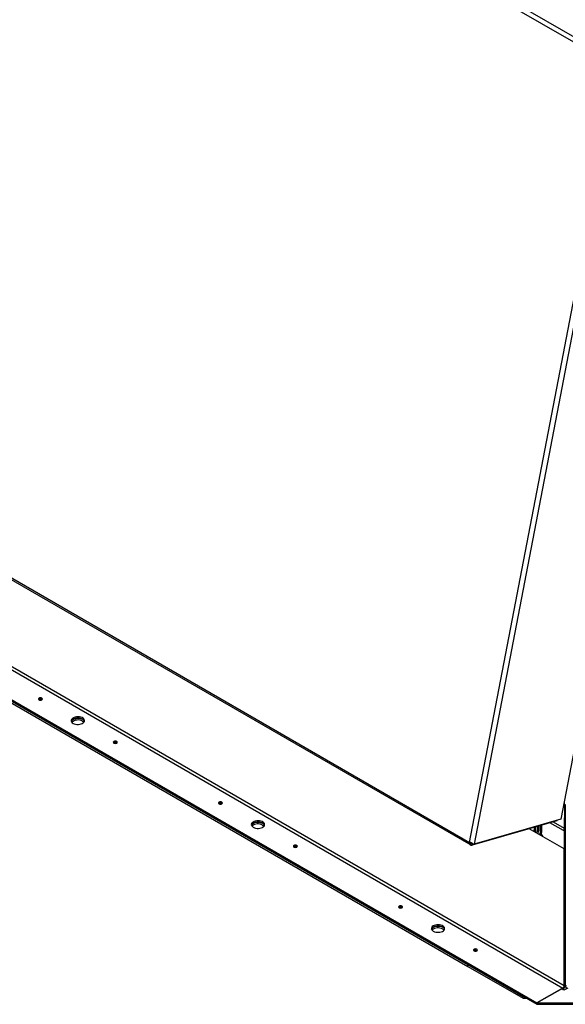
# Model space of a CAD drawing. Units: inches. Extents: x 0.1 to 10.8, y 0.2 to 8.4.
# Drawn here: x 8.4 to 8.9, y 3.9 to 4.9 of the extents above; entities that cross this region are included whole.
import ezdxf

# ---------------------------------------------------------------- set-up
doc = ezdxf.new("R2010")
doc.units = ezdxf.units.IN
doc.header["$MEASUREMENT"] = 0

msp = doc.modelspace()

# ---------------------------------------------------------------- linework, layer by layer
at = {"color": 7, "linetype": 'Continuous', "lineweight": 25}
for p, q in [((7.91065, 5.43934), (8.99548, 4.81308)), ((8.9919, 4.81), (7.90866, 5.43534)), ((9.07844, 4.83399), (8.93767, 4.10074)), ((8.85151, 4.07875), (8.9919, 4.81)), ((8.99662, 4.81032), (8.85585, 4.07707)), ((7.76827, 4.70409), (8.85151, 4.07875)), ((7.76836, 4.70222), (8.85264, 4.07628)), ((7.85626, 4.56666), (8.93966, 3.94122)), ((8.94085, 3.94328), (7.85744, 4.56872)), ((7.8318, 4.55254), (8.91521, 3.92711)), ((7.8318, 4.55126), (8.91521, 3.92583)), ((7.8318, 4.55126), (8.85004, 3.96345)), ((7.8318, 4.54949), (8.85004, 3.96168)), ((8.44769, 4.21358), (8.44788, 4.21345)), ((8.5184, 4.17276), (8.51859, 4.17263)), ((8.61771, 4.11543), (8.6179, 4.11531)), ((8.9405, 4.11275), (8.94107, 4.11242)), ((8.94085, 4.11732), (8.94085, 4.11392)), ((8.94196, 4.11456), (8.94085, 4.11392)), ((8.94107, 4.11242), (8.94098, 4.0921)), ((8.94185, 4.11197), (8.94107, 4.11242)), ((8.94185, 4.11197), (8.94177, 4.09165)), ((8.94196, 4.11456), (8.94196, 4.10866)), ((8.93767, 4.10074), (8.85585, 4.07707)), ((8.94184, 4.10873), (8.94196, 4.10866)), ((8.94184, 4.10859), (8.94196, 4.10866)), ((8.94196, 4.10866), (8.94208, 4.10873)), ((8.94208, 4.10859), (8.94196, 4.10866)), ((8.94196, 4.10866), (8.94196, 3.94392)), ((8.93408, 4.09922), (8.85398, 4.07604)), ((8.9408, 4.07257), (8.90782, 4.09162)), ((8.91252, 4.09298), (8.91252, 4.09055)), ((8.91363, 4.09119), (8.91252, 4.09055)), ((8.91363, 4.0933), (8.91363, 4.09119)), ((8.91379, 4.08998), (8.91379, 4.09335)), ((8.91542, 4.09382), (8.91542, 4.08965)), ((8.91653, 4.09414), (8.91653, 4.09029)), ((8.91669, 4.08892), (8.91669, 4.09357)), ((8.91832, 4.09466), (8.91832, 4.08737)), ((8.91943, 4.09498), (8.91943, 4.08801)), ((8.91959, 4.08647), (8.91959, 4.09502)), ((8.93408, 4.09922), (8.93418, 4.09973)), ((8.94177, 4.09165), (8.94098, 4.0921)), ((8.91169, 4.08954), (8.92042, 4.0845)), ((8.9121, 4.08964), (8.91321, 4.09028)), ((8.91293, 4.09011), (8.91383, 4.08959)), ((8.9169, 4.08655), (8.91521, 4.08753)), ((8.91653, 4.09029), (8.91542, 4.08965)), ((8.9179, 4.08645), (8.91901, 4.08709)), ((8.91943, 4.08801), (8.91832, 4.08737)), ((8.91858, 4.08684), (8.9196, 4.08626)), ((8.94142, 4.09048), (8.94031, 4.08984)), ((8.9408, 4.08955), (8.94031, 4.08984)), ((8.94191, 4.09019), (8.9408, 4.08955)), ((8.9408, 4.08955), (8.9408, 4.07257)), ((8.94191, 4.09019), (8.94142, 4.09048)), ((8.94191, 4.09019), (8.94191, 4.07321)), ((8.68842, 4.07461), (8.68861, 4.07448)), ((8.85177, 4.07854), (8.85151, 4.07875)), ((8.85151, 4.07875), (8.85152, 4.0784)), ((8.85152, 4.0784), (8.85177, 4.07851)), ((8.85227, 4.07836), (8.85252, 4.07822)), ((8.85252, 4.07822), (8.85257, 4.07847)), ((8.853, 4.07836), (8.85252, 4.07822)), ((8.85254, 4.07634), (8.85336, 4.07768)), ((8.85398, 4.07604), (8.85425, 4.07744)), ((8.85429, 4.07731), (8.85416, 4.07759)), ((8.9408, 4.07257), (8.94191, 4.07321)), ((8.94085, 3.94328), (8.94085, 4.0726)), ((8.78773, 4.01728), (8.78791, 4.01716)), ((8.85844, 3.97646), (8.85862, 3.97634)), ((8.85004, 3.96345), (8.90219, 3.93334)), ((8.85004, 3.96168), (8.85004, 3.96345)), ((8.85004, 3.96168), (8.90219, 3.93157)), ((8.94085, 3.94328), (8.94196, 3.94392)), ((8.94307, 3.94328), (8.94196, 3.94392)), ((8.90219, 3.93157), (8.90219, 3.93334)), ((8.91521, 3.92711), (8.93966, 3.94122)), ((8.93842, 3.94051), (8.91521, 3.92711)), ((8.94072, 3.93918), (8.93842, 3.94051)), ((8.93953, 3.93987), (8.93966, 3.93994)), ((8.93966, 3.94122), (8.93966, 3.93994)), ((8.94426, 3.94122), (8.94072, 3.93918)), ((8.90219, 3.93157), (8.90525, 3.93157)), ((8.91521, 3.92711), (8.96871, 3.92711)), ((8.91521, 3.92583), (8.91521, 3.92711)), ((8.91521, 3.92583), (8.96871, 3.92583))]:
    msp.add_line(p, q, dxfattribs=at)
at = {"color": 8, "linetype": 'Continuous', "lineweight": 25}
for p, q in [((8.94003, 4.11302), (8.9405, 4.11275)), ((8.94085, 4.11392), (8.94026, 4.11426)), ((8.94031, 4.08984), (8.92741, 4.09729)), ((8.93047, 4.09817), (8.94098, 4.0921)), ((8.8541, 4.07753), (8.85277, 4.07829))]:
    msp.add_line(p, q, dxfattribs=at)
at = {"color": 7, "linetype": 'Continuous', "lineweight": 25, "flags": 128}
for points in [[(8.44503, 4.21333), (8.44564, 4.21309), (8.44636, 4.21301), (8.44708, 4.21309), (8.44769, 4.21333), (8.4481, 4.21368), (8.44824, 4.2141), (8.4481, 4.21451), (8.44769, 4.21486), (8.44708, 4.2151), (8.44636, 4.21518), (8.44564, 4.2151), (8.44503, 4.21486), (8.44462, 4.21451), (8.44448, 4.2141), (8.44462, 4.21368), (8.44503, 4.21333)], [(8.4773, 4.19113), (8.47835, 4.19064), (8.47956, 4.1903), (8.48087, 4.19011), (8.48222, 4.19009), (8.48355, 4.19024), (8.48479, 4.19054), (8.48589, 4.191), (8.48679, 4.19158), (8.48746, 4.19226), (8.48785, 4.19301), (8.48796, 4.19378), (8.48778, 4.19456), (8.48732, 4.19529), (8.48659, 4.19595), (8.48563, 4.1965), (8.48449, 4.19692), (8.48322, 4.19719), (8.48189, 4.19729), (8.48054, 4.19723), (8.47925, 4.197), (8.47807, 4.19662), (8.47706, 4.19609), (8.47628, 4.19546), (8.47574, 4.19474), (8.47549, 4.19398), (8.47552, 4.1932), (8.47585, 4.19244), (8.47645, 4.19174), (8.4773, 4.19113)], [(8.48787, 4.19304), (8.48778, 4.19327), (8.48732, 4.19401), (8.48659, 4.19466), (8.48563, 4.19522), (8.48449, 4.19564), (8.48322, 4.1959), (8.48189, 4.19601), (8.48054, 4.19595), (8.47925, 4.19572), (8.47807, 4.19533), (8.47706, 4.19481), (8.47628, 4.19418), (8.47574, 4.19346), (8.47557, 4.19304)], [(8.47557, 4.19304), (8.47558, 4.19308), (8.47597, 4.19383), (8.47664, 4.19451), (8.47754, 4.19509), (8.47864, 4.19554), (8.47988, 4.19585), (8.48121, 4.196), (8.48256, 4.19598), (8.48387, 4.19579), (8.48508, 4.19544), (8.48614, 4.19495)], [(8.48614, 4.19318), (8.48698, 4.19258), (8.48738, 4.19216)], [(8.51574, 4.17251), (8.51635, 4.17227), (8.51707, 4.17219), (8.51779, 4.17227), (8.5184, 4.17251), (8.51881, 4.17286), (8.51895, 4.17327), (8.51881, 4.17369), (8.5184, 4.17404), (8.51779, 4.17428), (8.51707, 4.17436), (8.51635, 4.17428), (8.51574, 4.17404), (8.51533, 4.17369), (8.51519, 4.17327), (8.51533, 4.17286), (8.51574, 4.17251)], [(8.61505, 4.11518), (8.61566, 4.11494), (8.61638, 4.11486), (8.6171, 4.11494), (8.61771, 4.11518), (8.61812, 4.11553), (8.61826, 4.11595), (8.61812, 4.11636), (8.61771, 4.11671), (8.6171, 4.11695), (8.61638, 4.11703), (8.61566, 4.11695), (8.61505, 4.11671), (8.61464, 4.11636), (8.6145, 4.11595), (8.61464, 4.11553), (8.61505, 4.11518)], [(8.64731, 4.09298), (8.64837, 4.0925), (8.64958, 4.09215), (8.65089, 4.09196), (8.65224, 4.09194), (8.65357, 4.09209), (8.65481, 4.0924), (8.65591, 4.09285), (8.65681, 4.09343), (8.65748, 4.09411), (8.65787, 4.09486), (8.65798, 4.09563), (8.6578, 4.09641), (8.65733, 4.09714), (8.65661, 4.0978), (8.65565, 4.09835), (8.65451, 4.09877), (8.65324, 4.09904), (8.6519, 4.09914), (8.65056, 4.09908), (8.64926, 4.09885), (8.64809, 4.09847), (8.64708, 4.09795), (8.64629, 4.09731), (8.64576, 4.09659), (8.6455, 4.09583), (8.64554, 4.09505), (8.64587, 4.09429), (8.64647, 4.09359), (8.64731, 4.09298)], [(8.65788, 4.09489), (8.6578, 4.09512), (8.65733, 4.09586), (8.65661, 4.09651), (8.65565, 4.09707), (8.65451, 4.09749), (8.65324, 4.09776), (8.6519, 4.09786), (8.65056, 4.0978), (8.64926, 4.09757), (8.64809, 4.09718), (8.64708, 4.09666), (8.64629, 4.09603), (8.64576, 4.09531), (8.64558, 4.09489)], [(8.64558, 4.09489), (8.6456, 4.09493), (8.64599, 4.09568), (8.64666, 4.09636), (8.64756, 4.09694), (8.64866, 4.09739), (8.6499, 4.0977), (8.65123, 4.09785), (8.65258, 4.09783), (8.65389, 4.09764), (8.6551, 4.09729), (8.65615, 4.09681)], [(8.65615, 4.09503), (8.657, 4.09443), (8.6574, 4.09401)], [(8.91669, 4.09357), (8.91664, 4.09388), (8.91654, 4.09414)], [(8.91542, 4.08965), (8.91547, 4.08934), (8.9156, 4.08903), (8.91581, 4.08875), (8.91605, 4.08855), (8.9163, 4.08847), (8.9165, 4.08851), (8.91664, 4.08866), (8.91669, 4.08892)], [(8.91653, 4.09029), (8.91658, 4.08998), (8.91669, 4.08971)], [(8.68576, 4.07436), (8.68637, 4.07412), (8.68709, 4.07404), (8.68781, 4.07412), (8.68842, 4.07436), (8.68883, 4.07471), (8.68897, 4.07513), (8.68883, 4.07554), (8.68842, 4.07589), (8.68781, 4.07613), (8.68709, 4.07621), (8.68637, 4.07613), (8.68576, 4.07589), (8.68535, 4.07554), (8.68521, 4.07513), (8.68535, 4.07471), (8.68576, 4.07436)], [(8.78507, 4.01703), (8.78568, 4.01679), (8.7864, 4.01671), (8.78712, 4.01679), (8.78773, 4.01703), (8.78813, 4.01738), (8.78828, 4.0178), (8.78813, 4.01821), (8.78773, 4.01856), (8.78712, 4.0188), (8.7864, 4.01888), (8.78568, 4.0188), (8.78507, 4.01856), (8.78466, 4.01821), (8.78452, 4.0178), (8.78466, 4.01738), (8.78507, 4.01703)], [(8.81733, 3.99484), (8.81839, 3.99435), (8.8196, 3.994), (8.82091, 3.99381), (8.82226, 3.99379), (8.82359, 3.99394), (8.82483, 3.99425), (8.82593, 3.9947), (8.82683, 3.99528), (8.82749, 3.99596), (8.82789, 3.99671), (8.828, 3.99748), (8.82782, 3.99826), (8.82735, 3.99899), (8.82662, 3.99965), (8.82567, 4.0002), (8.82453, 4.00062), (8.82326, 4.00089), (8.82192, 4.00099), (8.82057, 4.00093), (8.81928, 4.0007), (8.81811, 4.00032), (8.8171, 3.9998), (8.81631, 3.99916), (8.81578, 3.99845), (8.81552, 3.99768), (8.81556, 3.9969), (8.81588, 3.99614), (8.81649, 3.99544), (8.81733, 3.99484)], [(8.8279, 3.99675), (8.82782, 3.99698), (8.82735, 3.99771), (8.82662, 3.99837), (8.82567, 3.99892), (8.82453, 3.99934), (8.82326, 3.99961), (8.82192, 3.99971), (8.82057, 3.99965), (8.81928, 3.99942), (8.81811, 3.99904), (8.8171, 3.99851), (8.81631, 3.99788), (8.81578, 3.99716), (8.8156, 3.99675)], [(8.8156, 3.99675), (8.81561, 3.99678), (8.81601, 3.99753), (8.81668, 3.99821), (8.81758, 3.99879), (8.81868, 3.99925), (8.81992, 3.99955), (8.82124, 3.9997), (8.8226, 3.99968), (8.82391, 3.99949), (8.82512, 3.99914), (8.82617, 3.99866)], [(8.82617, 3.99689), (8.82702, 3.99628), (8.82741, 3.99586)], [(8.85578, 3.97621), (8.85639, 3.97597), (8.85711, 3.97589), (8.85783, 3.97597), (8.85844, 3.97621), (8.85884, 3.97656), (8.85899, 3.97698), (8.85884, 3.97739), (8.85844, 3.97774), (8.85783, 3.97798), (8.85711, 3.97806), (8.85639, 3.97798), (8.85578, 3.97774), (8.85537, 3.97739), (8.85523, 3.97698), (8.85537, 3.97656), (8.85578, 3.97621)]]:
    msp.add_lwpolyline(points, dxfattribs=at)
at = {"color": 7, "linetype": 'Continuous', "lineweight": 25}
for centre, radius, start, end in [((8.44636, 4.2113), 0.00264, 54.86562, 125.13438), ((8.44637, 4.21117), 0.00275, 61.30171, 123.7851), ((8.48182, 4.18555), 0.00877, 60.51191, 131.09919), ((8.48456, 4.19178), 0.00354, 20.83957, 63.52809), ((8.51707, 4.17048), 0.00264, 54.86562, 125.13438), ((8.51708, 4.17035), 0.00275, 61.30171, 123.7851), ((8.61638, 4.11315), 0.00264, 54.86562, 125.13438), ((8.61639, 4.11302), 0.00275, 61.30171, 123.7851), ((8.93843, 4.114), 0.00242, 328.85627, 358.0435), ((8.93727, 4.11472), 0.00469, 328.85627, 358.0435), ((8.65184, 4.0874), 0.00877, 60.51191, 131.09919), ((8.65457, 4.09364), 0.00354, 20.83957, 63.52809), ((8.91264, 4.09109), 0.000997, 305.38054, 5.93164), ((8.94499, 4.08968), 0.00469, 148.85627, 178.0435), ((8.94384, 4.0904), 0.00242, 148.85627, 178.0435), ((8.91168, 4.0904), 0.000856, 270.98244, 10.23549), ((8.91686, 4.09012), 0.00307, 182.60548, 237.39452), ((8.91745, 4.08723), 0.000873, 230.79671, 9.21404), ((8.91848, 4.08789), 0.000959, 304.05635, 7.25583), ((8.92269, 4.08662), 0.00311, 182.80447, 222.90802), ((8.68709, 4.07233), 0.00264, 54.86562, 125.13438), ((8.6871, 4.0722), 0.00275, 61.30171, 123.7851), ((8.7864, 4.015), 0.00264, 54.86562, 125.13438), ((8.78641, 4.01487), 0.00275, 61.30171, 123.7851), ((8.82185, 3.98925), 0.00877, 60.51191, 131.09919), ((8.82459, 3.99549), 0.00354, 20.83957, 63.52809), ((8.85711, 3.97418), 0.00264, 54.86562, 125.13438), ((8.85712, 3.97405), 0.00275, 61.30171, 123.7851), ((8.93697, 3.94415), 0.00499, 302.60548, 357.39452), ((8.93827, 3.9434), 0.00258, 302.60548, 357.39452), ((8.94698, 3.94416), 0.00503, 182.69818, 223.56807)]:
    msp.add_arc(centre, radius, start, end, dxfattribs=at)
for points, knots in [([(8.85152, 4.0784), (8.85146, 4.07832), (8.85134, 4.07815), (8.85129, 4.07783), (8.85135, 4.0775), (8.85151, 4.0772), (8.85172, 4.07695), (8.85204, 4.07666), (8.85234, 4.07647), (8.85254, 4.07634)], [0, 0, 0, 0, 0.142375, 0.281104, 0.423004, 0.574465, 0.676993, 0.779668, 1, 1, 1, 1]), ([(8.85429, 4.07731), (8.85426, 4.0774), (8.8542, 4.07758), (8.854, 4.07781), (8.85374, 4.07802), (8.8534, 4.0782), (8.85301, 4.07837), (8.85259, 4.07848), (8.85216, 4.07854), (8.8519, 4.07854), (8.85177, 4.07854)], [0, 0, 0, 0, 0.101255, 0.202938, 0.31096, 0.430289, 0.563927, 0.700032, 0.84389, 1, 1, 1, 1]), ([(8.85255, 4.07828), (8.85256, 4.07828), (8.85259, 4.07822), (8.8527, 4.07812), (8.85297, 4.07791), (8.8532, 4.07778), (8.85336, 4.07768)], [0, 0, 0, 0, 0.016118, 0.209459, 0.432078, 1, 1, 1, 1])]:
    msp.add_open_spline(points, degree=3, knots=knots, dxfattribs=at)
for points in [[(8.85254, 4.07634), (8.85275, 4.07623), (8.85318, 4.076), (8.85372, 4.07603), (8.85398, 4.07604)], [(8.85336, 4.07768), (8.8535, 4.0776), (8.85377, 4.07746), (8.85409, 4.07744), (8.85425, 4.07744)], [(8.85585, 4.07707), (8.85562, 4.07707), (8.85517, 4.07709), (8.85459, 4.07724), (8.85429, 4.07731)]]:
    msp.add_open_spline(points, degree=3, dxfattribs=at)

doc.saveas('drawing.dxf')
